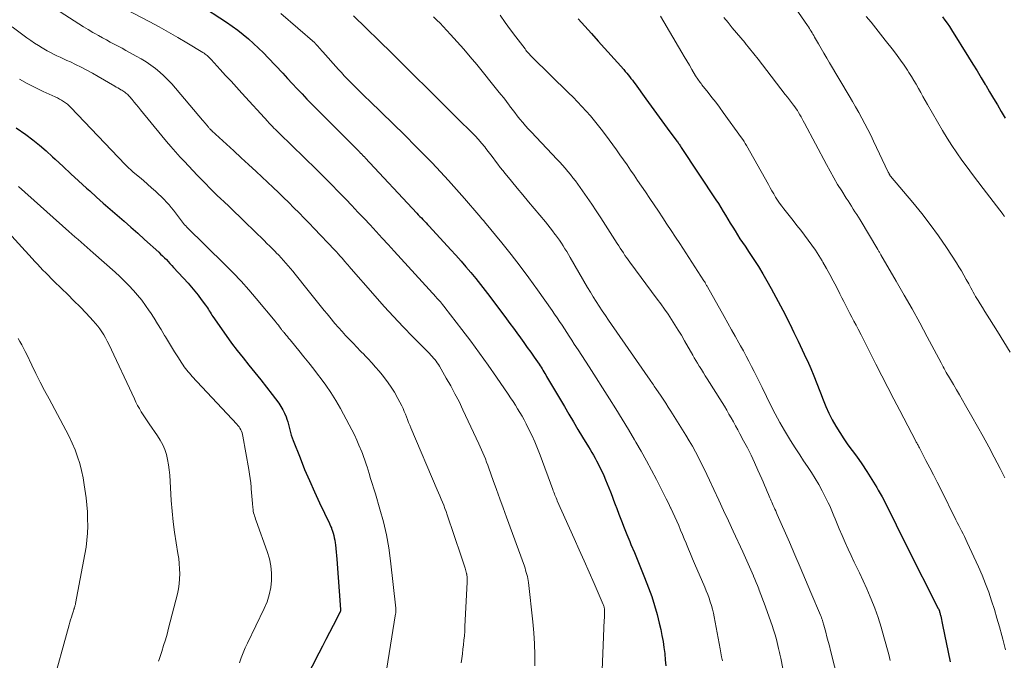
# Model space of a CAD drawing. Units: feet. Extents: x 1900000 to 1905046, y 499991 to 505002.
# Drawn here: x 1901745 to 1901893, y 500060 to 500157 of the extents above; entities that cross this region are included whole.
import ezdxf

# ---------------------------------------------------------------- set-up
doc = ezdxf.new("R2010")
doc.units = ezdxf.units.FT
doc.header["$LTSCALE"] = 100
doc.header["$MEASUREMENT"] = 0
doc.layers.add('CONTOUR INDEX', color=32, linetype='Continuous', lineweight=25)
doc.layers.add('CONTOUR INTERMEDIATE', color=40, linetype='Continuous', lineweight=15)

msp = doc.modelspace()

# ---------------------------------------------------------------- linework, layer by layer
at = {"layer": 'CONTOUR INDEX', "flags": 128}
for points, elevation in [([(1901772.12, 500159.1), (1901776.27, 500156.35), (1901777.12, 500155.76), (1901777.96, 500155.16), (1901778.77, 500154.52), (1901779.56, 500153.87), (1901780.34, 500153.18), (1901781.09, 500152.48), (1901781.82, 500151.76), (1901782.54, 500151.02), (1901784.7, 500148.7), (1901785.43, 500147.92), (1901786.15, 500147.14), (1901786.88, 500146.36), (1901787.61, 500145.58), (1901788.34, 500144.81), (1901789.07, 500144.04), (1901789.82, 500143.28), (1901790.57, 500142.52), (1901796.22, 500136.87), (1901796.31, 500136.78), (1901796.4, 500136.7), (1901796.49, 500136.61), (1901796.58, 500136.52), (1901796.64, 500136.46), (1901796.7, 500136.4), (1901796.75, 500136.34), (1901796.81, 500136.29), (1901796.86, 500136.23), (1901796.92, 500136.18), (1901796.97, 500136.12), (1901797.03, 500136.06), (1901797.08, 500136), (1901804.85, 500127.67), (1901805.08, 500127.43), (1901805.31, 500127.18), (1901805.55, 500126.93), (1901805.78, 500126.68), (1901806.01, 500126.44), (1901806.24, 500126.19), (1901806.47, 500125.94), (1901806.7, 500125.69), (1901809.97, 500122.16), (1901810.74, 500121.32), (1901811.5, 500120.46), (1901812.24, 500119.6), (1901812.98, 500118.73), (1901813.71, 500117.84), (1901814.42, 500116.95), (1901815.12, 500116.05), (1901815.81, 500115.14), (1901818.31, 500111.78), (1901818.84, 500111.06), (1901819.37, 500110.35), (1901819.9, 500109.64), (1901820.42, 500108.92), (1901820.95, 500108.2), (1901821.46, 500107.48), (1901821.97, 500106.75), (1901822.48, 500106.02), (1901823.23, 500104.93), (1901823.38, 500104.71), (1901823.53, 500104.48), (1901823.67, 500104.26), (1901823.81, 500104.03), (1901823.95, 500103.8), (1901824.09, 500103.57), (1901824.22, 500103.34), (1901824.36, 500103.11), (1901827.02, 500098.58), (1901827.7, 500097.43), (1901828.38, 500096.27), (1901829.07, 500095.12), (1901829.76, 500093.97), (1901830.63, 500092.52), (1901830.88, 500092.1), (1901831.13, 500091.67), (1901831.38, 500091.25), (1901831.63, 500090.82), (1901831.86, 500090.4), (1901832.09, 500089.96), (1901832.31, 500089.53), (1901832.53, 500089.08), (1901832.95, 500088.19), (1901833.22, 500087.58), (1901833.48, 500086.97), (1901833.73, 500086.36), (1901833.97, 500085.74), (1901834.2, 500085.11), (1901834.43, 500084.49), (1901834.67, 500083.86), (1901834.9, 500083.24), (1901835.2, 500082.41), (1901835.59, 500081.38), (1901835.99, 500080.35), (1901836.41, 500079.32), (1901836.84, 500078.31), (1901837.03, 500077.86), (1901837.56, 500076.62), (1901838.08, 500075.38), (1901838.58, 500074.13), (1901839.07, 500072.87), (1901839.67, 500071.31), (1901840.15, 500070), (1901840.58, 500068.68), (1901840.95, 500067.34), (1901841.29, 500065.99), (1901841.5, 500065.07), (1901841.69, 500064.17), (1901841.85, 500063.26), (1901841.99, 500062.35), (1901842.1, 500061.44), (1901842.11, 500061.39), (1901842.19, 500060.5), (1901842.26, 500059.61)], 1000), ([(1901829.1, 500156.9), (1901830.1, 500155.77), (1901831.1, 500154.65), (1901832.1, 500153.53), (1901835.95, 500149.24), (1901836.18, 500148.98), (1901836.4, 500148.73), (1901836.61, 500148.46), (1901836.83, 500148.19), (1901837.03, 500147.92), (1901837.24, 500147.65), (1901837.44, 500147.37), (1901837.64, 500147.1), (1901839.26, 500144.87), (1901840.06, 500143.76), (1901840.86, 500142.66), (1901841.67, 500141.55), (1901842.48, 500140.45), (1901843.93, 500138.48), (1901844.02, 500138.36), (1901844.1, 500138.24), (1901844.18, 500138.13), (1901844.27, 500138.01), (1901844.35, 500137.89), (1901844.43, 500137.77), (1901844.51, 500137.65), (1901844.59, 500137.53), (1901849.78, 500129.67), (1901850.16, 500129.1), (1901850.53, 500128.52), (1901850.89, 500127.93), (1901851.25, 500127.34), (1901851.6, 500126.75), (1901851.96, 500126.16), (1901852.32, 500125.57), (1901852.68, 500124.98), (1901853.04, 500124.4), (1901853.41, 500123.82), (1901853.79, 500123.24), (1901854.18, 500122.67), (1901854.81, 500121.74), (1901855.5, 500120.69), (1901856.17, 500119.64), (1901856.82, 500118.56), (1901857.45, 500117.48), (1901858.09, 500116.33), (1901858.81, 500115.04), (1901859.51, 500113.73), (1901860.19, 500112.41), (1901860.85, 500111.09), (1901860.89, 500111.02), (1901861.51, 500109.72), (1901862.14, 500108.42), (1901862.76, 500107.12), (1901863.37, 500105.81), (1901863.54, 500105.44), (1901864.05, 500104.31), (1901864.53, 500103.18), (1901864.98, 500102.03), (1901865.41, 500100.87), (1901865.49, 500100.64), (1901865.89, 500099.6), (1901866.31, 500098.58), (1901866.78, 500097.58), (1901867.28, 500096.59), (1901867.82, 500095.63), (1901868.39, 500094.68), (1901869, 500093.75), (1901869.63, 500092.85), (1901870.9, 500091.11), (1901871.71, 500089.97), (1901872.49, 500088.8), (1901873.24, 500087.62), (1901873.96, 500086.42), (1901874.19, 500086.02), (1901874.76, 500085), (1901875.32, 500083.97), (1901875.85, 500082.92), (1901876.37, 500081.87), (1901876.87, 500080.81), (1901877.38, 500079.75), (1901877.91, 500078.7), (1901878.43, 500077.65), (1901883.21, 500068.22), (1901883.24, 500068.16), (1901883.27, 500068.1), (1901883.3, 500068.04), (1901883.32, 500067.98), (1901883.35, 500067.92), (1901883.37, 500067.85), (1901883.39, 500067.79), (1901883.41, 500067.73), (1901883.44, 500067.59), (1901883.47, 500067.46), (1901883.51, 500067.33), (1901883.54, 500067.2), (1901883.57, 500067.07), (1901883.62, 500066.81), (1901883.68, 500066.54), (1901883.73, 500066.28), (1901883.79, 500066.01), (1901883.84, 500065.75), (1901885.01, 500060.2)], 980), ([(1901883.85, 500157.18), (1901884.21, 500156.69), (1901884.55, 500156.21), (1901884.89, 500155.71), (1901885.21, 500155.21), (1901887.76, 500151.11), (1901888.4, 500150.08), (1901889.03, 500149.05), (1901889.65, 500148.02), (1901890.27, 500146.98), (1901890.33, 500146.88), (1901890.92, 500145.89), (1901891.5, 500144.91), (1901892.09, 500143.92), (1901892.67, 500142.93), (1901893.25, 500141.96)], 960), ([(1901744.67, 500140.51), (1901746.09, 500139.48), (1901747.14, 500138.69), (1901748.17, 500137.87), (1901749.17, 500137.02), (1901750.14, 500136.14), (1901750.54, 500135.76), (1901751.71, 500134.67), (1901752.87, 500133.59), (1901754.04, 500132.51), (1901755.22, 500131.44), (1901755.71, 500130.99), (1901756.73, 500130.07), (1901757.75, 500129.15), (1901758.79, 500128.25), (1901759.83, 500127.35), (1901760.88, 500126.46), (1901761.91, 500125.55), (1901762.94, 500124.64), (1901763.96, 500123.72), (1901766.07, 500121.79), (1901766.36, 500121.51), (1901766.65, 500121.24), (1901766.94, 500120.96), (1901767.22, 500120.67), (1901767.5, 500120.38), (1901767.77, 500120.1), (1901768.04, 500119.8), (1901768.31, 500119.51), (1901770.48, 500117.12), (1901771, 500116.53), (1901771.51, 500115.93), (1901771.99, 500115.31), (1901772.47, 500114.68), (1901773.1, 500113.82), (1901773.24, 500113.61), (1901773.39, 500113.4), (1901773.53, 500113.18), (1901773.66, 500112.97), (1901773.8, 500112.75), (1901773.94, 500112.54), (1901774.08, 500112.32), (1901774.22, 500112.11), (1901776.21, 500109.28), (1901777.03, 500108.13), (1901777.88, 500107.01), (1901778.75, 500105.9), (1901779.64, 500104.81), (1901780.54, 500103.72), (1901781.42, 500102.62), (1901782.28, 500101.51), (1901783.13, 500100.39), (1901784.11, 500099.09), (1901784.44, 500098.6), (1901784.74, 500098.1), (1901784.99, 500097.57), (1901785.21, 500097.02), (1901785.33, 500096.69), (1901785.46, 500096.29), (1901785.58, 500095.89), (1901785.68, 500095.49), (1901785.78, 500095.09), (1901785.88, 500094.68), (1901785.99, 500094.28), (1901786.12, 500093.89), (1901786.26, 500093.5), (1901787.31, 500090.85), (1901788, 500089.14), (1901788.72, 500087.45), (1901789.47, 500085.77), (1901790.25, 500084.1), (1901791.74, 500080.98), (1901791.79, 500080.86), (1901791.85, 500080.73), (1901791.91, 500080.61), (1901791.96, 500080.49), (1901792.02, 500080.36), (1901792.06, 500080.24), (1901792.11, 500080.11), (1901792.15, 500079.98), (1901792.28, 500079.54), (1901792.38, 500079.18), (1901792.46, 500078.83), (1901792.53, 500078.47), (1901792.59, 500078.11), (1901792.64, 500077.77), (1901792.7, 500077.24), (1901792.76, 500076.7), (1901792.81, 500076.17), (1901792.86, 500075.63), (1901793.39, 500068.06), (1901793.39, 500068), (1901793.39, 500067.94), (1901793.38, 500067.88), (1901793.38, 500067.83), (1901793.36, 500067.77), (1901793.35, 500067.71), (1901793.33, 500067.66), (1901793.3, 500067.6), (1901792.28, 500065.64), (1901791.74, 500064.61), (1901791.2, 500063.58), (1901790.67, 500062.54), (1901790.14, 500061.5), (1901787.09, 500055.53)], 1020)]:
    msp.add_lwpolyline(points, dxfattribs=dict(at, elevation=elevation))
at = {"layer": 'CONTOUR INTERMEDIATE', "flags": 128}
for points, elevation in [([(1901746.78, 500160.87), (1901753.37, 500156.57), (1901754.06, 500156.12), (1901754.76, 500155.68), (1901755.47, 500155.26), (1901756.19, 500154.84), (1901756.46, 500154.69), (1901757.04, 500154.36), (1901757.62, 500154.03), (1901758.21, 500153.71), (1901758.8, 500153.39), (1901759.39, 500153.08), (1901759.97, 500152.76), (1901760.56, 500152.44), (1901761.15, 500152.12), (1901762.71, 500151.26), (1901763.45, 500150.84), (1901764.17, 500150.39), (1901764.88, 500149.91), (1901765.57, 500149.41), (1901766.23, 500148.88), (1901766.86, 500148.31), (1901767.46, 500147.71), (1901768.03, 500147.08), (1901772.65, 500141.65), (1901772.8, 500141.48), (1901772.95, 500141.31), (1901773.1, 500141.13), (1901773.24, 500140.95), (1901773.38, 500140.78), (1901773.46, 500140.69), (1901773.53, 500140.6), (1901773.61, 500140.51), (1901773.69, 500140.43), (1901773.78, 500140.33), (1901773.81, 500140.3), (1901773.85, 500140.26), (1901773.89, 500140.22), (1901773.92, 500140.19), (1901773.96, 500140.15), (1901774, 500140.12), (1901774.04, 500140.08), (1901774.07, 500140.05), (1901776.24, 500138.05), (1901777.36, 500137.02), (1901778.48, 500135.99), (1901779.59, 500134.95), (1901780.7, 500133.91), (1901783.26, 500131.5), (1901784.05, 500130.75), (1901784.84, 500130), (1901785.62, 500129.24), (1901786.39, 500128.47), (1901787.16, 500127.7), (1901787.93, 500126.92), (1901788.68, 500126.14), (1901789.44, 500125.35), (1901792.48, 500122.15), (1901792.77, 500121.84), (1901793.06, 500121.52), (1901793.35, 500121.2), (1901793.63, 500120.88), (1901794.04, 500120.41), (1901794.11, 500120.33), (1901794.19, 500120.24), (1901794.26, 500120.15), (1901794.34, 500120.06), (1901794.41, 500119.97), (1901794.49, 500119.88), (1901794.57, 500119.79), (1901794.64, 500119.7), (1901798.58, 500115.2), (1901799.97, 500113.64), (1901801.37, 500112.1), (1901802.8, 500110.58), (1901804.25, 500109.08), (1901806.74, 500106.54), (1901806.95, 500106.32), (1901807.15, 500106.1), (1901807.35, 500105.87), (1901807.55, 500105.64), (1901807.74, 500105.4), (1901807.92, 500105.16), (1901808.09, 500104.9), (1901808.25, 500104.65), (1901809.29, 500102.86), (1901809.96, 500101.69), (1901810.59, 500100.51), (1901811.2, 500099.32), (1901811.78, 500098.11), (1901814.18, 500092.96), (1901814.39, 500092.52), (1901814.59, 500092.07), (1901814.78, 500091.61), (1901814.97, 500091.16), (1901815.15, 500090.7), (1901815.33, 500090.24), (1901815.51, 500089.78), (1901815.68, 500089.32), (1901816.35, 500087.48), (1901816.85, 500086.09), (1901817.35, 500084.71), (1901817.85, 500083.33), (1901818.35, 500081.94), (1901821.01, 500074.56), (1901821.11, 500074.26), (1901821.21, 500073.96), (1901821.31, 500073.65), (1901821.39, 500073.35), (1901821.47, 500073.04), (1901821.54, 500072.73), (1901821.59, 500072.42), (1901821.63, 500072.11), (1901822.28, 500066.19), (1901822.43, 500064.54), (1901822.54, 500062.89), (1901822.57, 500061.24), (1901822.57, 500059.59)], 1008), ([(1901860.73, 500159.96), (1901863.57, 500155.86), (1901863.71, 500155.65), (1901863.85, 500155.44), (1901863.98, 500155.22), (1901864.12, 500155.01), (1901864.25, 500154.79), (1901864.38, 500154.57), (1901864.51, 500154.35), (1901864.63, 500154.13), (1901865.2, 500153.13), (1901865.61, 500152.41), (1901866.02, 500151.69), (1901866.44, 500150.98), (1901866.86, 500150.26), (1901869.81, 500145.3), (1901870.3, 500144.47), (1901870.78, 500143.63), (1901871.25, 500142.79), (1901871.72, 500141.94), (1901872.17, 500141.09), (1901872.62, 500140.23), (1901873.05, 500139.36), (1901873.48, 500138.5), (1901875.7, 500133.83), (1901875.74, 500133.76), (1901875.78, 500133.68), (1901875.82, 500133.6), (1901875.85, 500133.52), (1901875.91, 500133.4), (1901875.92, 500133.39), (1901875.93, 500133.37), (1901875.94, 500133.35), (1901875.95, 500133.33), (1901876, 500133.27), (1901876.01, 500133.25), (1901876.02, 500133.23), (1901876.03, 500133.22), (1901876.04, 500133.2), (1901879.39, 500129.24), (1901880.72, 500127.61), (1901882.01, 500125.95), (1901883.23, 500124.24), (1901884.42, 500122.5), (1901885.92, 500120.21), (1901886.31, 500119.6), (1901886.7, 500118.97), (1901887.07, 500118.34), (1901887.42, 500117.7), (1901887.78, 500117.05), (1901887.95, 500116.73), (1901888.12, 500116.41), (1901888.3, 500116.09), (1901888.47, 500115.77), (1901888.64, 500115.45), (1901888.82, 500115.13), (1901889, 500114.82), (1901889.19, 500114.51), (1901889.49, 500114.01), (1901889.84, 500113.45), (1901890.18, 500112.89), (1901890.53, 500112.33), (1901890.88, 500111.78), (1901892.11, 500109.84), (1901893.06, 500108.3), (1901894, 500106.76)], 968), ([(1901760.02, 500158.88), (1901764.72, 500156.42), (1901766.14, 500155.66), (1901767.54, 500154.89), (1901768.93, 500154.09), (1901770.31, 500153.26), (1901772.72, 500151.8), (1901772.88, 500151.69), (1901773.05, 500151.58), (1901773.21, 500151.46), (1901773.36, 500151.34), (1901773.51, 500151.2), (1901773.66, 500151.07), (1901773.8, 500150.93), (1901773.94, 500150.78), (1901775.3, 500149.28), (1901776.12, 500148.38), (1901776.94, 500147.48), (1901777.76, 500146.58), (1901778.58, 500145.68), (1901782.5, 500141.39), (1901782.58, 500141.3), (1901782.66, 500141.21), (1901782.74, 500141.12), (1901782.82, 500141.04), (1901782.9, 500140.95), (1901782.98, 500140.87), (1901783.06, 500140.78), (1901783.15, 500140.7), (1901783.39, 500140.46), (1901783.6, 500140.25), (1901783.81, 500140.05), (1901784.02, 500139.84), (1901784.23, 500139.64), (1901789.76, 500134.23), (1901790.57, 500133.43), (1901791.38, 500132.63), (1901792.17, 500131.82), (1901792.96, 500131.01), (1901794.17, 500129.76), (1901795.09, 500128.79), (1901796.01, 500127.83), (1901796.92, 500126.85), (1901797.83, 500125.88), (1901798.73, 500124.9), (1901799.64, 500123.91), (1901800.54, 500122.93), (1901801.44, 500121.95), (1901807.74, 500115.05), (1901807.83, 500114.95), (1901807.92, 500114.85), (1901808.01, 500114.75), (1901808.11, 500114.65), (1901808.18, 500114.56), (1901808.24, 500114.5), (1901808.29, 500114.44), (1901808.34, 500114.38), (1901808.39, 500114.32), (1901808.44, 500114.26), (1901808.49, 500114.2), (1901808.54, 500114.13), (1901808.59, 500114.07), (1901808.68, 500113.96), (1901808.77, 500113.85), (1901808.87, 500113.73), (1901808.96, 500113.61), (1901809.05, 500113.49), (1901811.63, 500110.15), (1901812.96, 500108.39), (1901814.28, 500106.62), (1901815.56, 500104.82), (1901816.82, 500103.01), (1901818.59, 500100.44), (1901818.95, 500099.9), (1901819.31, 500099.36), (1901819.66, 500098.81), (1901820, 500098.26), (1901820.33, 500097.7), (1901820.66, 500097.14), (1901820.97, 500096.57), (1901821.27, 500095.99), (1901821.65, 500095.23), (1901822.12, 500094.26), (1901822.57, 500093.28), (1901822.98, 500092.29), (1901823.37, 500091.29), (1901825.28, 500086.13), (1901825.36, 500085.91), (1901825.44, 500085.7), (1901825.53, 500085.48), (1901825.61, 500085.27), (1901825.69, 500085.06), (1901825.78, 500084.84), (1901825.87, 500084.63), (1901825.96, 500084.42), (1901828.5, 500078.74), (1901829.25, 500077.05), (1901830, 500075.36), (1901830.74, 500073.67), (1901831.48, 500071.97), (1901832.85, 500068.82), (1901832.9, 500068.7), (1901832.94, 500068.58), (1901832.98, 500068.46), (1901833.01, 500068.34), (1901833.04, 500068.21), (1901833.05, 500068.08), (1901833.06, 500067.96), (1901833.06, 500067.83), (1901833.06, 500067.56), (1901833.05, 500067.3), (1901833.04, 500067.04), (1901833.03, 500066.78), (1901833.02, 500066.52), (1901832.53, 500055.16)], 1004), ([(1901784.43, 500157.68), (1901789.51, 500153.27), (1901789.52, 500153.26), (1901789.54, 500153.24), (1901789.56, 500153.22), (1901789.57, 500153.21), (1901789.64, 500153.14), (1901789.65, 500153.12), (1901789.67, 500153.11), (1901789.69, 500153.09), (1901789.7, 500153.07), (1901790.02, 500152.71), (1901790.19, 500152.51), (1901790.37, 500152.32), (1901790.54, 500152.12), (1901790.72, 500151.92), (1901793.09, 500149.27), (1901793.52, 500148.8), (1901793.95, 500148.33), (1901794.39, 500147.87), (1901794.83, 500147.41), (1901795.28, 500146.96), (1901795.73, 500146.51), (1901796.18, 500146.06), (1901796.63, 500145.62), (1901798.22, 500144.09), (1901799.09, 500143.24), (1901799.97, 500142.39), (1901800.84, 500141.53), (1901801.71, 500140.68), (1901802.58, 500139.82), (1901803.44, 500138.96), (1901804.3, 500138.1), (1901805.16, 500137.23), (1901807.14, 500135.2), (1901808.39, 500133.89), (1901809.62, 500132.57), (1901810.83, 500131.23), (1901812.02, 500129.87), (1901814.16, 500127.38), (1901814.27, 500127.25), (1901814.38, 500127.13), (1901814.48, 500127), (1901814.59, 500126.87), (1901814.69, 500126.75), (1901814.8, 500126.62), (1901814.9, 500126.49), (1901815.01, 500126.37), (1901817.62, 500123.19), (1901819.02, 500121.46), (1901820.38, 500119.71), (1901821.7, 500117.93), (1901823, 500116.13), (1901825.18, 500113.03), (1901825.56, 500112.48), (1901825.94, 500111.93), (1901826.31, 500111.38), (1901826.68, 500110.82), (1901827.04, 500110.26), (1901827.4, 500109.7), (1901827.76, 500109.14), (1901828.13, 500108.58), (1901828.52, 500107.98), (1901829.08, 500107.12), (1901829.64, 500106.25), (1901830.19, 500105.39), (1901830.75, 500104.53), (1901833.8, 500099.74), (1901834.76, 500098.22), (1901835.71, 500096.68), (1901836.65, 500095.14), (1901837.57, 500093.58), (1901837.77, 500093.24), (1901838.57, 500091.85), (1901839.36, 500090.44), (1901840.12, 500089.03), (1901840.87, 500087.6), (1901841.64, 500086.09), (1901841.99, 500085.41), (1901842.32, 500084.73), (1901842.66, 500084.05), (1901842.98, 500083.37), (1901843.02, 500083.3), (1901843.32, 500082.64), (1901843.62, 500081.99), (1901843.91, 500081.33), (1901844.2, 500080.68), (1901844.48, 500080.02), (1901844.76, 500079.35), (1901845.04, 500078.69), (1901845.31, 500078.03), (1901845.37, 500077.89), (1901845.67, 500077.16), (1901845.97, 500076.42), (1901846.28, 500075.69), (1901846.59, 500074.96), (1901848.12, 500071.41), (1901848.35, 500070.87), (1901848.56, 500070.33), (1901848.76, 500069.77), (1901848.95, 500069.22), (1901849.12, 500068.66), (1901849.27, 500068.1), (1901849.41, 500067.53), (1901849.52, 500066.95), (1901850.42, 500062.15), (1901850.53, 500061.55), (1901850.65, 500060.95), (1901850.77, 500060.34)], 996), ([(1901795.34, 500157.35), (1901801.1, 500151.69), (1901802.36, 500150.45), (1901803.61, 500149.21), (1901804.87, 500147.97), (1901806.12, 500146.73), (1901807.37, 500145.49), (1901808.63, 500144.25), (1901809.88, 500143), (1901811.13, 500141.76), (1901813.08, 500139.82), (1901813.6, 500139.29), (1901814.1, 500138.75), (1901814.58, 500138.19), (1901815.05, 500137.62), (1901815.23, 500137.4), (1901815.6, 500136.93), (1901815.96, 500136.45), (1901816.32, 500135.97), (1901816.67, 500135.49), (1901817.03, 500135.01), (1901817.39, 500134.54), (1901817.76, 500134.07), (1901818.13, 500133.61), (1901819.08, 500132.47), (1901819.94, 500131.44), (1901820.8, 500130.41), (1901821.65, 500129.38), (1901822.51, 500128.35), (1901824.19, 500126.33), (1901824.55, 500125.89), (1901824.91, 500125.44), (1901825.26, 500124.98), (1901825.61, 500124.52), (1901825.7, 500124.41), (1901826, 500124), (1901826.29, 500123.58), (1901826.57, 500123.16), (1901826.84, 500122.74), (1901827.11, 500122.31), (1901827.38, 500121.87), (1901827.64, 500121.44), (1901827.9, 500121), (1901830.52, 500116.49), (1901830.94, 500115.77), (1901831.37, 500115.06), (1901831.82, 500114.36), (1901832.27, 500113.66), (1901832.72, 500112.97), (1901833.19, 500112.28), (1901833.65, 500111.59), (1901834.12, 500110.91), (1901839.91, 500102.57), (1901840.04, 500102.39), (1901840.16, 500102.21), (1901840.28, 500102.03), (1901840.4, 500101.85), (1901840.52, 500101.67), (1901840.64, 500101.49), (1901840.77, 500101.31), (1901840.89, 500101.14), (1901841.45, 500100.3), (1901841.85, 500099.7), (1901842.25, 500099.1), (1901842.64, 500098.49), (1901843.02, 500097.88), (1901845.28, 500094.27), (1901845.78, 500093.45), (1901846.26, 500092.63), (1901846.72, 500091.79), (1901847.16, 500090.94), (1901847.6, 500090.08), (1901848.02, 500089.22), (1901848.43, 500088.36), (1901848.84, 500087.49), (1901849.49, 500086.1), (1901850.21, 500084.53), (1901850.94, 500082.97), (1901851.67, 500081.4), (1901852.39, 500079.84), (1901853.83, 500076.74), (1901854.04, 500076.29), (1901854.25, 500075.83), (1901854.45, 500075.38), (1901854.65, 500074.93), (1901854.85, 500074.47), (1901855.05, 500074.02), (1901855.24, 500073.56), (1901855.43, 500073.11), (1901855.45, 500073.08), (1901855.64, 500072.61), (1901855.84, 500072.13), (1901856.03, 500071.66), (1901856.22, 500071.19), (1901856.26, 500071.1), (1901856.46, 500070.58), (1901856.66, 500070.06), (1901856.86, 500069.53), (1901857.05, 500069.01), (1901858.24, 500065.66), (1901858.46, 500065.03), (1901858.66, 500064.39), (1901858.84, 500063.74), (1901859.01, 500063.1), (1901859.22, 500062.22), (1901859.27, 500062.01), (1901859.32, 500061.79), (1901859.37, 500061.58), (1901859.42, 500061.37), (1901859.46, 500061.15), (1901859.5, 500060.94), (1901859.55, 500060.73), (1901859.59, 500060.51), (1901860.07, 500058.13)], 992), ([(1901807.38, 500157.16), (1901807.87, 500156.69), (1901808.34, 500156.2), (1901808.81, 500155.71), (1901809.92, 500154.51), (1901810.93, 500153.41), (1901811.92, 500152.29), (1901812.89, 500151.15), (1901813.85, 500150), (1901817.05, 500146.06), (1901817.48, 500145.52), (1901817.91, 500144.98), (1901818.32, 500144.43), (1901818.73, 500143.88), (1901818.79, 500143.8), (1901819.17, 500143.28), (1901819.56, 500142.78), (1901819.95, 500142.28), (1901820.35, 500141.78), (1901820.76, 500141.29), (1901821.18, 500140.81), (1901821.61, 500140.34), (1901822.04, 500139.87), (1901825.94, 500135.75), (1901826.36, 500135.31), (1901826.76, 500134.86), (1901827.16, 500134.4), (1901827.55, 500133.93), (1901827.94, 500133.46), (1901828.31, 500132.98), (1901828.68, 500132.5), (1901829.04, 500132), (1901829.75, 500131.01), (1901830.45, 500130.02), (1901831.14, 500129.02), (1901831.81, 500128), (1901832.48, 500126.98), (1901834.97, 500123.09), (1901835.2, 500122.73), (1901835.43, 500122.37), (1901835.66, 500122.02), (1901835.9, 500121.67), (1901836.13, 500121.31), (1901836.37, 500120.97), (1901836.62, 500120.62), (1901836.87, 500120.28), (1901840.98, 500114.75), (1901841.53, 500114), (1901842.08, 500113.23), (1901842.61, 500112.46), (1901843.13, 500111.68), (1901843.64, 500110.89), (1901844.14, 500110.09), (1901844.62, 500109.29), (1901845.09, 500108.47), (1901846.31, 500106.33), (1901846.55, 500105.91), (1901846.79, 500105.5), (1901847.04, 500105.09), (1901847.29, 500104.67), (1901847.35, 500104.58), (1901847.63, 500104.13), (1901847.91, 500103.67), (1901848.2, 500103.21), (1901848.48, 500102.76), (1901850.71, 500099.2), (1901851.07, 500098.62), (1901851.42, 500098.04), (1901851.76, 500097.46), (1901852.1, 500096.87), (1901852.43, 500096.28), (1901852.76, 500095.69), (1901853.08, 500095.09), (1901853.4, 500094.49), (1901853.95, 500093.45), (1901854.52, 500092.36), (1901855.07, 500091.26), (1901855.59, 500090.15), (1901856.11, 500089.03), (1901856.69, 500087.72), (1901856.89, 500087.25), (1901857.09, 500086.78), (1901857.29, 500086.3), (1901857.49, 500085.83), (1901857.68, 500085.35), (1901857.78, 500085.11), (1901857.88, 500084.88), (1901857.98, 500084.64), (1901858.08, 500084.41), (1901858.19, 500084.18), (1901858.3, 500083.95), (1901858.4, 500083.72), (1901858.51, 500083.49), (1901858.54, 500083.42), (1901858.66, 500083.15), (1901858.78, 500082.88), (1901858.9, 500082.61), (1901859.02, 500082.35), (1901860.83, 500078.2), (1901861.65, 500076.31), (1901862.47, 500074.42), (1901863.27, 500072.53), (1901864.07, 500070.63), (1901865.51, 500067.22), (1901865.59, 500067.02), (1901865.66, 500066.83), (1901865.73, 500066.64), (1901865.8, 500066.45), (1901865.82, 500066.39), (1901865.88, 500066.22), (1901865.93, 500066.05), (1901865.98, 500065.88), (1901866.03, 500065.71), (1901866.3, 500064.67), (1901866.48, 500063.98), (1901866.66, 500063.28), (1901866.84, 500062.59), (1901867.02, 500061.9), (1901868.23, 500057.2)], 988), ([(1901817.36, 500157.42), (1901818.14, 500156.33), (1901818.93, 500155.24), (1901819.74, 500154.16), (1901821.11, 500152.34), (1901821.23, 500152.18), (1901821.36, 500152.02), (1901821.49, 500151.86), (1901821.63, 500151.71), (1901821.77, 500151.56), (1901821.91, 500151.41), (1901822.05, 500151.26), (1901822.19, 500151.12), (1901827.65, 500145.77), (1901828.33, 500145.09), (1901829, 500144.4), (1901829.66, 500143.7), (1901830.31, 500142.99), (1901830.94, 500142.27), (1901831.56, 500141.53), (1901832.15, 500140.78), (1901832.74, 500140.02), (1901833.74, 500138.68), (1901834.29, 500137.93), (1901834.84, 500137.18), (1901835.38, 500136.42), (1901835.92, 500135.66), (1901836.45, 500134.9), (1901836.98, 500134.13), (1901837.51, 500133.36), (1901838.03, 500132.59), (1901839.21, 500130.85), (1901839.86, 500129.88), (1901840.51, 500128.92), (1901841.15, 500127.95), (1901841.8, 500126.98), (1901842.44, 500126.01), (1901843.08, 500125.03), (1901843.72, 500124.06), (1901844.35, 500123.09), (1901848, 500117.5), (1901848.03, 500117.45), (1901848.09, 500117.37), (1901848.16, 500117.24), (1901848.17, 500117.22), (1901848.18, 500117.2), (1901848.19, 500117.19), (1901848.2, 500117.17), (1901848.29, 500117), (1901848.35, 500116.89), (1901848.4, 500116.79), (1901848.46, 500116.69), (1901848.51, 500116.58), (1901851.02, 500112.12), (1901851.58, 500111.13), (1901852.13, 500110.14), (1901852.69, 500109.15), (1901853.24, 500108.16), (1901853.49, 500107.71), (1901853.92, 500106.94), (1901854.34, 500106.17), (1901854.75, 500105.39), (1901855.16, 500104.61), (1901855.56, 500103.83), (1901855.96, 500103.05), (1901856.35, 500102.26), (1901856.74, 500101.47), (1901858.07, 500098.75), (1901858.72, 500097.47), (1901859.4, 500096.2), (1901860.11, 500094.96), (1901860.85, 500093.73), (1901861.25, 500093.09), (1901861.82, 500092.2), (1901862.39, 500091.31), (1901862.98, 500090.43), (1901863.58, 500089.56), (1901864.17, 500088.68), (1901864.73, 500087.78), (1901865.25, 500086.86), (1901865.75, 500085.93), (1901866.66, 500084.11), (1901866.89, 500083.63), (1901867.11, 500083.15), (1901867.32, 500082.66), (1901867.51, 500082.17), (1901867.71, 500081.68), (1901867.9, 500081.18), (1901868.11, 500080.69), (1901868.31, 500080.21), (1901868.76, 500079.17), (1901869.2, 500078.16), (1901869.65, 500077.16), (1901870.12, 500076.17), (1901870.59, 500075.18), (1901870.79, 500074.78), (1901871.36, 500073.58), (1901871.92, 500072.39), (1901872.45, 500071.18), (1901872.97, 500069.97), (1901873.11, 500069.64), (1901873.66, 500068.25), (1901874.17, 500066.84), (1901874.63, 500065.42), (1901875.05, 500063.98), (1901875.77, 500061.28), (1901876, 500060.41)], 984), ([(1901841.47, 500157.28), (1901844.67, 500151.83), (1901845.05, 500151.19), (1901845.43, 500150.54), (1901845.81, 500149.9), (1901846.19, 500149.26), (1901846.74, 500148.32), (1901846.85, 500148.15), (1901846.96, 500147.97), (1901847.08, 500147.8), (1901847.19, 500147.63), (1901847.31, 500147.46), (1901847.43, 500147.29), (1901847.56, 500147.13), (1901847.69, 500146.97), (1901848.61, 500145.82), (1901849.19, 500145.07), (1901849.77, 500144.33), (1901850.33, 500143.57), (1901850.89, 500142.81), (1901853.65, 500138.98), (1901853.84, 500138.71), (1901854.03, 500138.43), (1901854.2, 500138.14), (1901854.37, 500137.85), (1901857.68, 500131.95), (1901857.95, 500131.47), (1901858.22, 500131), (1901858.49, 500130.54), (1901858.77, 500130.07), (1901859.06, 500129.61), (1901859.36, 500129.16), (1901859.68, 500128.72), (1901860, 500128.29), (1901861.38, 500126.55), (1901861.95, 500125.82), (1901862.53, 500125.08), (1901863.1, 500124.34), (1901863.67, 500123.6), (1901864.22, 500122.85), (1901864.76, 500122.08), (1901865.26, 500121.29), (1901865.75, 500120.49), (1901865.87, 500120.28), (1901866.39, 500119.36), (1901866.91, 500118.43), (1901867.4, 500117.5), (1901867.89, 500116.56), (1901868.41, 500115.54), (1901868.71, 500114.95), (1901869.01, 500114.36), (1901869.32, 500113.77), (1901869.63, 500113.18), (1901869.93, 500112.59), (1901870.24, 500112), (1901870.54, 500111.41), (1901870.85, 500110.82), (1901871.15, 500110.23), (1901871.6, 500109.34), (1901872.05, 500108.45), (1901872.5, 500107.57), (1901872.96, 500106.68), (1901873.84, 500104.95), (1901874.73, 500103.2), (1901875.63, 500101.46), (1901876.53, 500099.71), (1901877.44, 500097.97), (1901879.84, 500093.38), (1901879.9, 500093.25), (1901879.97, 500093.13), (1901880.03, 500093), (1901880.1, 500092.88), (1901880.17, 500092.75), (1901880.23, 500092.63), (1901880.3, 500092.5), (1901880.36, 500092.38), (1901881.36, 500090.47), (1901881.92, 500089.39), (1901882.47, 500088.31), (1901883.02, 500087.23), (1901883.57, 500086.14), (1901885.85, 500081.57), (1901886.06, 500081.14), (1901886.28, 500080.72), (1901886.49, 500080.29), (1901886.71, 500079.87), (1901886.93, 500079.45), (1901887.14, 500079.02), (1901887.35, 500078.59), (1901887.55, 500078.16), (1901889.25, 500074.46), (1901889.79, 500073.21), (1901890.31, 500071.95), (1901890.78, 500070.67), (1901891.22, 500069.38), (1901891.63, 500068.08), (1901892.02, 500066.77), (1901892.39, 500065.46), (1901892.75, 500064.14), (1901892.9, 500063.59), (1901893.32, 500061.99)], 976), ([(1901850.99, 500157.07), (1901851.62, 500156.3), (1901852.26, 500155.54), (1901852.9, 500154.78), (1901853.54, 500154.02), (1901854.17, 500153.25), (1901854.21, 500153.2), (1901854.86, 500152.4), (1901855.5, 500151.6), (1901856.14, 500150.79), (1901856.77, 500149.98), (1901860.22, 500145.52), (1901860.53, 500145.12), (1901860.84, 500144.72), (1901861.14, 500144.31), (1901861.45, 500143.9), (1901861.63, 500143.65), (1901861.83, 500143.36), (1901862.03, 500143.07), (1901862.22, 500142.77), (1901862.4, 500142.46), (1901862.58, 500142.15), (1901862.75, 500141.84), (1901862.92, 500141.53), (1901863.09, 500141.21), (1901866.39, 500134.96), (1901866.94, 500133.96), (1901867.5, 500132.97), (1901868.08, 500131.99), (1901868.69, 500131.02), (1901869.39, 500129.92), (1901869.65, 500129.51), (1901869.91, 500129.1), (1901870.17, 500128.69), (1901870.43, 500128.28), (1901870.69, 500127.87), (1901870.95, 500127.46), (1901871.2, 500127.04), (1901871.45, 500126.63), (1901874.11, 500122.17), (1901874.17, 500122.07), (1901874.23, 500121.97), (1901874.29, 500121.87), (1901874.35, 500121.78), (1901874.41, 500121.68), (1901874.47, 500121.58), (1901874.53, 500121.48), (1901874.59, 500121.38), (1901876.89, 500117.43), (1901878.08, 500115.35), (1901879.26, 500113.26), (1901880.42, 500111.15), (1901881.56, 500109.04), (1901883.63, 500105.13), (1901883.79, 500104.85), (1901883.94, 500104.56), (1901884.09, 500104.28), (1901884.25, 500104), (1901884.4, 500103.72), (1901884.56, 500103.44), (1901884.72, 500103.16), (1901884.88, 500102.89), (1901885.48, 500101.88), (1901885.94, 500101.1), (1901886.39, 500100.32), (1901886.85, 500099.54), (1901887.3, 500098.75), (1901888.24, 500097.11), (1901889.1, 500095.59), (1901889.95, 500094.06), (1901890.78, 500092.52), (1901891.6, 500090.97), (1901892.49, 500089.28), (1901892.86, 500088.57), (1901893.23, 500087.87)], 972), ([(1901872.39, 500157.24), (1901873.11, 500156.35), (1901873.82, 500155.46), (1901874.53, 500154.56), (1901875.24, 500153.66), (1901876.46, 500152.09), (1901877.01, 500151.37), (1901877.54, 500150.64), (1901878.06, 500149.9), (1901878.56, 500149.15), (1901878.79, 500148.8), (1901879.17, 500148.22), (1901879.53, 500147.62), (1901879.88, 500147.03), (1901880.22, 500146.42), (1901880.56, 500145.81), (1901880.89, 500145.21), (1901881.24, 500144.6), (1901881.58, 500144), (1901883.85, 500140.09), (1901884.54, 500138.95), (1901885.25, 500137.82), (1901886, 500136.72), (1901886.77, 500135.63), (1901887.56, 500134.56), (1901888.35, 500133.49), (1901889.16, 500132.42), (1901889.96, 500131.36), (1901892.95, 500127.46), (1901893.01, 500127.38), (1901893.06, 500127.3), (1901893.11, 500127.22), (1901893.16, 500127.14)], 964), ([(1901744.04, 500155.66), (1901746.28, 500154.02), (1901746.85, 500153.62), (1901747.42, 500153.23), (1901748, 500152.86), (1901748.58, 500152.49), (1901748.82, 500152.35), (1901749.3, 500152.07), (1901749.79, 500151.81), (1901750.28, 500151.56), (1901750.78, 500151.32), (1901751.29, 500151.09), (1901751.79, 500150.86), (1901752.29, 500150.62), (1901752.8, 500150.39), (1901753.55, 500150.03), (1901754.42, 500149.6), (1901755.28, 500149.16), (1901756.14, 500148.7), (1901756.98, 500148.21), (1901759.48, 500146.75), (1901759.7, 500146.61), (1901759.93, 500146.48), (1901760.16, 500146.35), (1901760.39, 500146.21), (1901760.53, 500146.13), (1901760.68, 500146.04), (1901760.84, 500145.94), (1901760.99, 500145.83), (1901761.14, 500145.72), (1901761.28, 500145.61), (1901761.42, 500145.49), (1901761.55, 500145.36), (1901761.67, 500145.22), (1901762.07, 500144.74), (1901762.39, 500144.36), (1901762.71, 500143.98), (1901763.03, 500143.59), (1901763.34, 500143.21), (1901766.56, 500139.26), (1901767.23, 500138.45), (1901767.9, 500137.66), (1901768.6, 500136.87), (1901769.3, 500136.1), (1901770.08, 500135.26), (1901770.41, 500134.91), (1901770.73, 500134.57), (1901771.05, 500134.22), (1901771.38, 500133.88), (1901771.7, 500133.53), (1901772.03, 500133.19), (1901772.36, 500132.85), (1901772.69, 500132.51), (1901773.14, 500132.05), (1901773.7, 500131.49), (1901774.26, 500130.93), (1901774.83, 500130.38), (1901775.4, 500129.83), (1901775.85, 500129.41), (1901776.65, 500128.65), (1901777.44, 500127.88), (1901778.24, 500127.12), (1901779.03, 500126.35), (1901781.91, 500123.54), (1901782.34, 500123.11), (1901782.78, 500122.68), (1901783.21, 500122.25), (1901783.63, 500121.82), (1901783.74, 500121.7), (1901784.11, 500121.32), (1901784.47, 500120.93), (1901784.83, 500120.54), (1901785.18, 500120.14), (1901785.53, 500119.74), (1901785.88, 500119.33), (1901786.22, 500118.92), (1901786.56, 500118.51), (1901788.55, 500116.05), (1901788.95, 500115.55), (1901789.35, 500115.04), (1901789.75, 500114.53), (1901790.15, 500114.02), (1901790.55, 500113.51), (1901790.95, 500113.01), (1901791.36, 500112.51), (1901791.77, 500112.01), (1901792.55, 500111.08), (1901793.08, 500110.47), (1901793.62, 500109.86), (1901794.16, 500109.26), (1901794.72, 500108.67), (1901795.28, 500108.09), (1901795.85, 500107.51), (1901796.41, 500106.93), (1901796.98, 500106.35), (1901797, 500106.33), (1901797.56, 500105.74), (1901798.12, 500105.13), (1901798.67, 500104.52), (1901799.2, 500103.9), (1901799.64, 500103.37), (1901800.3, 500102.52), (1901800.92, 500101.65), (1901801.49, 500100.73), (1901802.01, 500099.79), (1901802.58, 500098.67), (1901802.78, 500098.27), (1901802.96, 500097.86), (1901803.14, 500097.45), (1901803.3, 500097.03), (1901803.45, 500096.61), (1901803.62, 500096.19), (1901803.79, 500095.77), (1901803.96, 500095.36), (1901807.93, 500086.08), (1901808.13, 500085.62), (1901808.33, 500085.15), (1901808.52, 500084.68), (1901808.71, 500084.21), (1901808.9, 500083.74), (1901809.08, 500083.26), (1901809.25, 500082.78), (1901809.42, 500082.31), (1901811.54, 500076.09), (1901811.69, 500075.64), (1901811.84, 500075.19), (1901811.97, 500074.73), (1901812.1, 500074.28), (1901812.32, 500073.49), (1901812.33, 500073.43), (1901812.35, 500073.36), (1901812.36, 500073.3), (1901812.37, 500073.23), (1901812.4, 500072.96), (1901812.41, 500072.76), (1901812.42, 500072.56), (1901812.42, 500072.36), (1901812.42, 500072.16), (1901812.09, 500065.5), (1901812.05, 500064.81), (1901812, 500064.13), (1901811.94, 500063.45), (1901811.87, 500062.76), (1901811.79, 500062.08), (1901811.71, 500061.4), (1901811.61, 500060.72), (1901811.51, 500060.04)], 1012), ([(1901745.15, 500147.82), (1901746.32, 500147.15), (1901747.52, 500146.54), (1901748.73, 500145.95), (1901750.54, 500145.14), (1901750.86, 500144.98), (1901751.18, 500144.82), (1901751.49, 500144.64), (1901751.79, 500144.45), (1901752.09, 500144.25), (1901752.37, 500144.03), (1901752.64, 500143.8), (1901752.89, 500143.55), (1901761.02, 500134.99), (1901761.17, 500134.83), (1901761.32, 500134.68), (1901761.47, 500134.54), (1901761.62, 500134.39), (1901761.77, 500134.25), (1901761.93, 500134.11), (1901762.09, 500133.97), (1901762.25, 500133.83), (1901763.17, 500133.08), (1901763.78, 500132.56), (1901764.39, 500132.03), (1901764.99, 500131.49), (1901765.57, 500130.94), (1901766.87, 500129.7), (1901767.25, 500129.31), (1901767.62, 500128.92), (1901767.97, 500128.51), (1901768.31, 500128.09), (1901769.96, 500125.92), (1901770.02, 500125.86), (1901770.08, 500125.8), (1901770.2, 500125.69), (1901770.21, 500125.67), (1901770.23, 500125.65), (1901770.25, 500125.64), (1901770.26, 500125.62), (1901776.07, 500119.89), (1901777.28, 500118.67), (1901778.46, 500117.42), (1901779.61, 500116.13), (1901780.73, 500114.83), (1901783.56, 500111.44), (1901783.73, 500111.23), (1901783.89, 500111.02), (1901784.06, 500110.81), (1901784.22, 500110.59), (1901784.42, 500110.31), (1901784.48, 500110.23), (1901784.53, 500110.16), (1901784.59, 500110.08), (1901784.66, 500110), (1901784.72, 500109.92), (1901784.78, 500109.85), (1901784.84, 500109.77), (1901784.9, 500109.7), (1901785.19, 500109.35), (1901785.4, 500109.1), (1901785.6, 500108.85), (1901785.81, 500108.6), (1901786.01, 500108.35), (1901787.12, 500107.01), (1901787.88, 500106.08), (1901788.63, 500105.15), (1901789.37, 500104.21), (1901790.1, 500103.27), (1901790.35, 500102.95), (1901791.18, 500101.82), (1901791.96, 500100.67), (1901792.69, 500099.48), (1901793.38, 500098.27), (1901794.7, 500095.82), (1901795.09, 500095.07), (1901795.47, 500094.32), (1901795.82, 500093.55), (1901796.16, 500092.78), (1901796.58, 500091.79), (1901796.7, 500091.51), (1901796.81, 500091.23), (1901796.91, 500090.94), (1901797.01, 500090.66), (1901797.1, 500090.37), (1901797.19, 500090.08), (1901797.29, 500089.79), (1901797.38, 500089.5), (1901797.68, 500088.54), (1901797.92, 500087.76), (1901798.16, 500086.99), (1901798.4, 500086.22), (1901798.64, 500085.44), (1901799.32, 500083.16), (1901799.84, 500081.24), (1901800.29, 500079.3), (1901800.63, 500077.34), (1901800.91, 500075.37), (1901801.71, 500068.25), (1901801.72, 500068.15), (1901801.72, 500068.04), (1901801.72, 500067.94), (1901801.72, 500067.84), (1901801.71, 500067.74), (1901801.7, 500067.64), (1901801.69, 500067.54), (1901801.67, 500067.44), (1901799.93, 500056.76)], 1016), ([(1901745.02, 500131.66), (1901752.58, 500124.91), (1901753.04, 500124.5), (1901753.49, 500124.1), (1901753.95, 500123.7), (1901754.41, 500123.29), (1901754.87, 500122.89), (1901755.33, 500122.49), (1901755.78, 500122.09), (1901756.24, 500121.68), (1901759.51, 500118.78), (1901760.22, 500118.12), (1901760.92, 500117.45), (1901761.6, 500116.76), (1901762.27, 500116.05), (1901762.91, 500115.32), (1901763.52, 500114.57), (1901764.09, 500113.79), (1901764.64, 500112.99), (1901764.82, 500112.72), (1901765.37, 500111.87), (1901765.91, 500111.01), (1901766.44, 500110.15), (1901766.96, 500109.28), (1901767.09, 500109.06), (1901767.54, 500108.3), (1901768, 500107.54), (1901768.47, 500106.79), (1901768.95, 500106.05), (1901769.57, 500105.08), (1901769.74, 500104.82), (1901769.92, 500104.57), (1901770.1, 500104.31), (1901770.29, 500104.07), (1901770.49, 500103.82), (1901770.69, 500103.58), (1901770.9, 500103.35), (1901771.11, 500103.12), (1901777.82, 500095.92), (1901777.98, 500095.73), (1901778.14, 500095.53), (1901778.27, 500095.31), (1901778.4, 500095.09), (1901778.5, 500094.86), (1901778.6, 500094.63), (1901778.67, 500094.39), (1901778.72, 500094.14), (1901779.62, 500089.1), (1901779.73, 500088.43), (1901779.82, 500087.77), (1901779.91, 500087.1), (1901779.97, 500086.44), (1901779.99, 500086.21), (1901780.04, 500085.66), (1901780.09, 500085.1), (1901780.14, 500084.54), (1901780.18, 500083.98), (1901780.22, 500083.38), (1901780.25, 500083.12), (1901780.29, 500082.87), (1901780.34, 500082.62), (1901780.4, 500082.37), (1901780.48, 500082.13), (1901780.55, 500081.89), (1901780.63, 500081.64), (1901780.72, 500081.4), (1901782.39, 500076.77), (1901782.7, 500075.71), (1901782.92, 500074.64), (1901783.02, 500073.55), (1901783.02, 500072.45), (1901782.9, 500071.36), (1901782.69, 500070.28), (1901782.36, 500069.24), (1901781.94, 500068.22), (1901779.41, 500063), (1901779.08, 500062.28), (1901778.76, 500061.55), (1901778.48, 500060.81), (1901778.21, 500060.06)], 1024), ([(1901742.45, 500125.88), (1901747.07, 500120.83), (1901747.47, 500120.4), (1901747.87, 500119.97), (1901748.28, 500119.54), (1901748.68, 500119.11), (1901749.09, 500118.69), (1901749.5, 500118.27), (1901749.92, 500117.85), (1901750.34, 500117.44), (1901751.48, 500116.34), (1901752.41, 500115.42), (1901753.34, 500114.5), (1901754.25, 500113.56), (1901755.16, 500112.61), (1901756.22, 500111.49), (1901756.58, 500111.09), (1901756.92, 500110.68), (1901757.24, 500110.25), (1901757.54, 500109.82), (1901757.83, 500109.36), (1901758.1, 500108.9), (1901758.35, 500108.43), (1901758.58, 500107.95), (1901762.42, 500099.72), (1901762.66, 500099.23), (1901762.91, 500098.74), (1901763.18, 500098.27), (1901763.45, 500097.8), (1901763.74, 500097.34), (1901764.04, 500096.88), (1901764.34, 500096.42), (1901764.65, 500095.97), (1901765.89, 500094.17), (1901766.3, 500093.51), (1901766.67, 500092.82), (1901766.97, 500092.11), (1901767.22, 500091.37), (1901767.41, 500090.61), (1901767.56, 500089.84), (1901767.67, 500089.06), (1901767.74, 500088.28), (1901767.96, 500084.45), (1901768.08, 500082.86), (1901768.24, 500081.27), (1901768.44, 500079.69), (1901768.69, 500078.11), (1901768.97, 500076.48), (1901769.08, 500075.72), (1901769.16, 500074.96), (1901769.22, 500074.2), (1901769.24, 500073.43), (1901769.22, 500072.67), (1901769.16, 500071.91), (1901769.04, 500071.16), (1901768.88, 500070.41), (1901767.56, 500065.26), (1901767.32, 500064.38), (1901767.07, 500063.5), (1901766.81, 500062.63), (1901766.53, 500061.76), (1901766.12, 500060.54), (1901766.04, 500060.29)], 1028), ([(1901744.95, 500108.82), (1901745.23, 500108.35), (1901745.49, 500107.86), (1901745.75, 500107.37), (1901746, 500106.88), (1901746.25, 500106.39), (1901747, 500104.82), (1901747.63, 500103.54), (1901748.27, 500102.27), (1901748.92, 500101), (1901749.59, 500099.75), (1901752.12, 500095.04), (1901752.62, 500094.07), (1901753.08, 500093.08), (1901753.5, 500092.07), (1901753.88, 500091.04), (1901754.21, 500090), (1901754.49, 500088.95), (1901754.71, 500087.88), (1901754.89, 500086.8), (1901755.15, 500084.85), (1901755.27, 500083.79), (1901755.35, 500082.74), (1901755.39, 500081.68), (1901755.4, 500080.62), (1901755.36, 500079.56), (1901755.28, 500078.5), (1901755.15, 500077.45), (1901754.98, 500076.41), (1901753.57, 500068.95), (1901753.55, 500068.83), (1901753.52, 500068.72), (1901753.49, 500068.6), (1901753.45, 500068.48), (1901753.42, 500068.37), (1901753.4, 500068.31), (1901753.38, 500068.25), (1901753.36, 500068.19), (1901753.34, 500068.13), (1901753.32, 500068.06), (1901753.3, 500068), (1901753.28, 500067.94), (1901753.26, 500067.88), (1901753.06, 500067.26), (1901752.95, 500066.89), (1901752.84, 500066.52), (1901752.73, 500066.14), (1901752.63, 500065.77), (1901749.98, 500056.16)], 1032)]:
    msp.add_lwpolyline(points, dxfattribs=dict(at, elevation=elevation))

doc.saveas('drawing.dxf')
